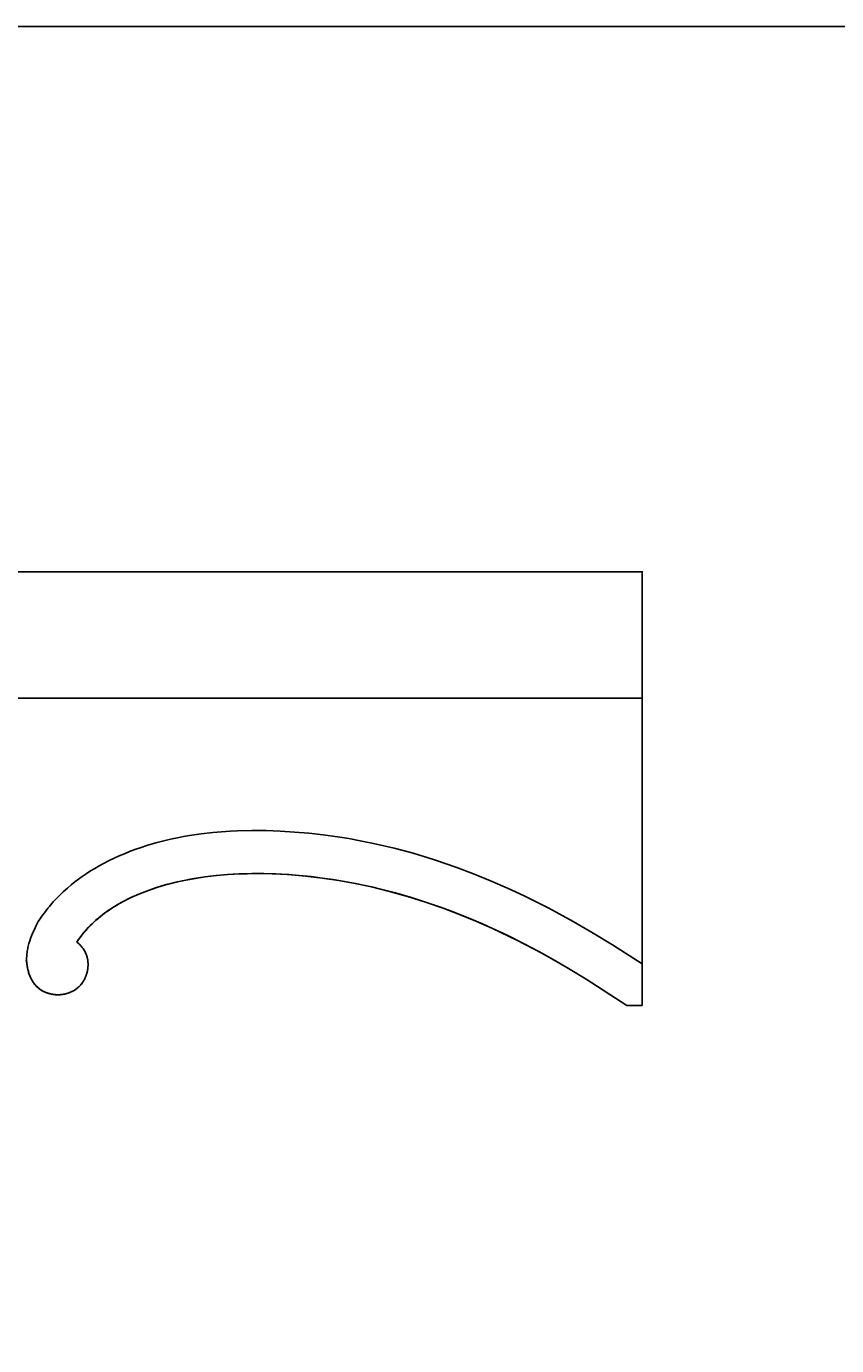
# Model space of a CAD drawing. Units: millimetres. Extents: x -674 to 786, y -553 to 306.
# Drawn here: x 259 to 522, y -124 to 306 of the extents above; entities that cross this region are included whole.
import ezdxf

# ---------------------------------------------------------------- set-up
doc = ezdxf.new("R2010")
doc.units = ezdxf.units.MM
doc.header["$MEASUREMENT"] = 0
doc.dimstyles.get("Standard").update_dxf_attribs({"dimtxt": 0.18, "dimasz": 0.18, "dimexe": 0.18, "dimexo": 0.0625, "dimgap": 0.09, "dimtad": 0, "dimtih": 1, "dimtoh": 1, "dimdec": 4, "dimzin": 0, "dimdsep": 46, "dimtxsty": 'Standard', "dimcen": 0.09, "dimadec": 0, "dimazin": 0, "dimtfac": 1, "dimtdec": 4, "dimtofl": 0, "dimtmove": 0, "dimatfit": 3, "dimfxl": 1, "dimtolj": 1, "dimtzin": 0, "dimarcsym": 0})

# ---------------------------------------------------------------- blocks, each defined once
blk = doc.blocks.new('*D2')
at = {"color": 0, "lineweight": -2, "transparency": 16777216}
for p, q in [((-510.88, 87.14), (-510.88, 128.49)), ((-510.7, 128.31), (-26.58, 128.31)), ((458.94, 128.31), (-25.17, 128.31)), ((459.12, 87.14), (459.12, 128.49))]:
    blk.add_line(p, q, dxfattribs=at)
at = {"color": 0, "transparency": 16777216}
for points in [[(-510.7, 128.34), (-510.7, 128.28), (-510.88, 128.31)], [(458.94, 128.28), (458.94, 128.34), (459.12, 128.31)]]:
    blk.add_solid(points, dxfattribs=at)
at = {"layer": 'Defpoints', "color": 0, "transparency": 16777216}
for p in [(459.12, 128.31), (-510.88, 87.08), (459.12, 87.08)]:
    blk.add_point(p, dxfattribs=at)
at = {"color": 0, "transparency": 16777216, "insert": (-25.88, 128.31), "char_height": 0.18, "attachment_point": 5}
blk.add_mtext('\\A1;970.0000', dxfattribs=at)

msp = doc.modelspace()

# ---------------------------------------------------------------- linework, layer by layer
for p, q in [((-510.8765, 87.07811), (459.1235, 87.07811)), ((459.1235, 87.07811), (459.1235, -12.92189)), ((315.52026, 42.95542), (319.29932, 43.38623)), ((319.29932, 43.38623), (322.15887, 43.63472)), ((322.15887, 43.63472), (324.95755, 43.81687)), ((324.95755, 43.81687), (327.3158, 43.92566)), ((327.3158, 43.92566), (331.97914, 44.02732)), ((331.97914, 44.02732), (336.64277, 43.98839)), ((336.64277, 43.98839), (341.27279, 43.82189)), ((341.27279, 43.82189), (345.95483, 43.53238)), ((345.95483, 43.53238), (350.59839, 43.12681)), ((350.59839, 43.12681), (355.25842, 42.60177)), ((295.62678, 38.40784), (298.17966, 39.23696)), ((298.17966, 39.23696), (300.75468, 39.99254)), ((300.75468, 39.99254), (302.50616, 40.46242)), ((302.50616, 40.46242), (304.26576, 40.90003)), ((304.26576, 40.90003), (306.03272, 41.30589)), ((306.03272, 41.30589), (307.80631, 41.68053)), ((307.80631, 41.68053), (309.70061, 42.04579)), ((309.70061, 42.04579), (311.65465, 42.3861)), ((311.65465, 42.3861), (315.52026, 42.95542)), ((355.25842, 42.60177), (359.90372, 41.96115)), ((359.90372, 41.96115), (363.60833, 41.36648)), ((363.60833, 41.36648), (367.30043, 40.69988)), ((367.30043, 40.69988), (371.68487, 39.81231)), ((371.68487, 39.81231), (378.33768, 38.2659)), ((285.52926, 34.22223), (287.18679, 35.02167)), ((287.18679, 35.02167), (288.81817, 35.7617)), ((288.81817, 35.7617), (290.48779, 36.47412)), ((290.48779, 36.47412), (292.17233, 37.14946)), ((292.17233, 37.14946), (293.89314, 37.79678)), ((293.89314, 37.79678), (295.62678, 38.40784)), ((378.33768, 38.2659), (383.75693, 36.82728)), ((383.75693, 36.82728), (387.37087, 35.77804)), ((387.37087, 35.77804), (391.85115, 34.37764)), ((391.85115, 34.37764), (398.47342, 32.10675)), ((278.09313, 29.94238), (279.4796, 30.83777)), ((279.4796, 30.83777), (280.88784, 31.69781)), ((280.88784, 31.69781), (282.31629, 32.52305)), ((282.31629, 32.52305), (283.91229, 33.39298)), ((283.91229, 33.39298), (285.52926, 34.22223)), ((398.47342, 32.10675), (404.25069, 29.93073)), ((271.95252, 25.27657), (273.16192, 26.29947)), ((273.16192, 26.29947), (274.3989, 27.28826)), ((274.3989, 27.28826), (275.55422, 28.16381)), ((275.55422, 28.16381), (276.73, 29.01109)), ((276.73, 29.01109), (278.09313, 29.94238)), ((302.38291, 25.8756), (300.62365, 25.32859)), ((303.53619, 26.20283), (301.38852, 25.55726)), ((304.15707, 26.38206), (302.38291, 25.8756)), ((305.70074, 26.78844), (303.53619, 26.20283)), ((305.94347, 26.84919), (304.15707, 26.38206)), ((307.51481, 27.23131), (305.70074, 26.78844)), ((307.73949, 27.27823), (305.94347, 26.84919)), ((309.33782, 27.6349), (307.51481, 27.23131)), ((309.5425, 27.67041), (307.73949, 27.27823)), ((311.16878, 28.00085), (309.33782, 27.6349)), ((311.34985, 28.02696), (309.5425, 27.67041)), ((313.00666, 28.3308), (311.16878, 28.00085)), ((313.15892, 28.3491), (311.34985, 28.02696)), ((314.85046, 28.62639), (313.00666, 28.3308)), ((316.79671, 28.89853), (313.15892, 28.3491)), ((316.69916, 28.88928), (314.85046, 28.62639)), ((320.4072, 29.32349), (316.69916, 28.88928)), ((320.45983, 29.32885), (316.79671, 28.89853)), ((324.28356, 29.65651), (320.4072, 29.32349)), ((324.13453, 29.64652), (320.45983, 29.32885)), ((327.80709, 29.85802), (324.13453, 29.64652)), ((328.16743, 29.87345), (324.28356, 29.65651)), ((330.51503, 29.94986), (327.80709, 29.85802)), ((332.05598, 29.97882), (328.16743, 29.87345)), ((333.22803, 29.98923), (330.51503, 29.94986)), ((335.9464, 29.9771), (332.05598, 29.97882)), ((335.94473, 29.9772), (333.22803, 29.98923)), ((338.66379, 29.91484), (335.94473, 29.9772)), ((339.79575, 29.87417), (335.9464, 29.9771)), ((341.38386, 29.80321), (338.66379, 29.91484)), ((343.64127, 29.67385), (339.79575, 29.87417)), ((344.10358, 29.64341), (341.38386, 29.80321)), ((347.48077, 29.37926), (343.64127, 29.67385)), ((349.53658, 29.18352), (344.10358, 29.64341)), ((351.31204, 28.99348), (347.48077, 29.37926)), ((354.952, 28.54377), (349.53658, 29.18352)), ((354.93813, 28.54581), (351.31204, 28.99348)), ((358.55375, 28.02081), (354.93813, 28.54581)), ((360.33903, 27.73272), (354.952, 28.54377)), ((362.15766, 27.42048), (358.55375, 28.02081)), ((365.68687, 26.75897), (360.33903, 27.73272)), ((365.74862, 26.7468), (362.15766, 27.42048)), ((370.9847, 25.63108), (365.68687, 26.75897)), ((370.9847, 25.63102), (365.74862, 26.7468)), ((404.25069, 29.93073), (409.79776, 27.6712)), ((409.79776, 27.6712), (415.28666, 25.27162)), ((267.96357, 21.43028), (268.60031, 22.10005)), ((268.60031, 22.10005), (269.24871, 22.75839)), ((269.24871, 22.75839), (270.57935, 24.04066)), ((270.57935, 24.04066), (271.95252, 25.27657)), ((292.00094, 21.87245), (290.338, 21.02441)), ((291.79181, 21.76445), (290.74815, 21.23915)), ((292.84593, 22.26785), (291.79181, 21.76445)), ((293.69068, 22.66631), (292.00094, 21.87245)), ((293.90984, 22.75034), (292.84593, 22.26785)), ((295.40333, 23.40769), (293.69068, 22.66631)), ((294.98284, 23.21292), (293.90984, 22.75034)), ((297.15337, 24.08232), (294.98284, 23.21292)), ((297.13503, 24.09828), (295.40333, 23.40769)), ((298.8819, 24.73978), (297.13503, 24.09828)), ((299.26013, 24.85076), (297.15337, 24.08232)), ((300.62365, 25.32859), (298.8819, 24.73978)), ((301.38852, 25.55726), (299.26013, 24.85076)), ((376.89097, 24.18373), (370.9847, 25.63108)), ((374.89629, 24.69479), (370.9847, 25.63102)), ((378.78738, 23.67664), (374.89629, 24.69479)), ((382.75664, 22.54848), (376.89097, 24.18373)), ((384.37733, 22.06218), (378.78738, 23.67664)), ((388.56895, 20.73229), (382.75664, 22.54848)), ((389.91669, 20.28302), (384.37733, 22.06218)), ((415.28666, 25.27162), (420.71688, 22.7376)), ((420.71688, 22.7376), (428.71537, 18.71554)), ((263.94253, 16.54426), (264.46394, 17.25378)), ((264.46394, 17.25378), (265.01785, 17.97935)), ((265.01785, 17.97935), (265.58502, 18.69452)), ((265.58502, 18.69452), (266.16515, 19.39913)), ((266.16515, 19.39913), (266.75794, 20.09303)), ((266.75794, 20.09303), (267.3549, 20.76699)), ((267.3549, 20.76699), (267.96357, 21.43028)), ((284.77736, 17.5999), (284.01887, 17.04697)), ((284.89968, 17.68913), (284.16825, 17.15868)), ((285.54864, 18.13821), (284.77736, 17.5999)), ((285.64116, 18.20479), (284.89968, 17.68913)), ((286.32326, 18.65611), (285.54864, 18.13821)), ((286.39207, 18.70562), (285.64116, 18.20479)), ((287.10797, 19.15899), (286.32326, 18.65611)), ((287.15176, 19.1916), (286.39207, 18.70562)), ((287.90229, 19.64704), (287.10797, 19.15899)), ((287.91963, 19.66269), (287.15176, 19.1916)), ((288.70572, 20.12049), (287.90229, 19.64704)), ((288.69503, 20.11886), (287.91963, 19.66269)), ((289.71566, 20.69095), (288.69503, 20.11886)), ((289.51778, 20.57954), (288.70572, 20.12049)), ((290.338, 21.02441), (289.51778, 20.57954)), ((290.74815, 21.23915), (289.71566, 20.69095)), ((394.31514, 18.74211), (388.56895, 20.73229)), ((393.51338, 19.03077), (389.91669, 20.28302)), ((397.08641, 17.71188), (393.51338, 19.03077)), ((399.68167, 16.70541), (394.31514, 18.74211)), ((403.7926, 15.03519), (397.08641, 17.71188)), ((428.71537, 18.71554), (436.64868, 14.39527)), ((261.66226, 12.81992), (262.45633, 14.36068)), ((262.45633, 14.36059), (262.93849, 15.09746)), ((262.93849, 15.09746), (263.43397, 15.82542)), ((263.43397, 15.82542), (263.94253, 16.54426)), ((279.38247, 13.03415), (278.75408, 12.38656)), ((279.75819, 13.41339), (279.10006, 12.75369)), ((280.02595, 13.66721), (279.38247, 13.03415)), ((280.43181, 14.05738), (279.75819, 13.41339)), ((280.68387, 14.28572), (280.02595, 13.66721)), ((281.12055, 14.6858), (280.43181, 14.05738)), ((281.35562, 14.88963), (280.68387, 14.28572)), ((281.82401, 15.29882), (281.12055, 14.6858)), ((282.04056, 15.47891), (281.35562, 14.88963)), ((282.54181, 15.89658), (281.82401, 15.29882)), ((282.73806, 16.05354), (282.04056, 15.47891)), ((283.27356, 16.47924), (282.54181, 15.89658)), ((283.4475, 16.61347), (282.73806, 16.05354)), ((284.01887, 17.04697), (283.27356, 16.47924)), ((284.16825, 17.15868), (283.4475, 16.61347)), ((404.97393, 14.52902), (399.68167, 16.70541)), ((407.1099, 13.60997), (403.7926, 15.03519)), ((410.19591, 12.2203), (404.97393, 14.52902)), ((410.40119, 12.12638), (407.1099, 13.60997)), ((436.64868, 14.39527), (443.14295, 10.62777)), ((259.66815, 8.03961), (259.94837, 8.85972)), ((259.94837, 8.85972), (260.25335, 9.67099)), ((260.25335, 9.67099), (260.57972, 10.47213)), ((260.57972, 10.47213), (260.92557, 11.26505)), ((260.92557, 11.26505), (261.2865, 12.04601)), ((261.2865, 12.04601), (261.66226, 12.81992)), ((276.05551, 9.21394), (275.49853, 8.45666)), ((276.20725, 9.39998), (275.57247, 8.54933)), ((276.63032, 9.95457), (276.05551, 9.21394)), ((276.8646, 10.23327), (276.20725, 9.39998)), ((277.22257, 10.67871), (276.63032, 9.95457)), ((277.54504, 11.04792), (276.8646, 10.23327)), ((277.83187, 11.3865), (277.22257, 10.67871)), ((278.14139, 11.72447), (277.54504, 11.04792)), ((278.45783, 12.07811), (277.83187, 11.3865)), ((278.75408, 12.38656), (278.14139, 11.72447)), ((279.10006, 12.75369), (278.45783, 12.07811)), ((415.35158, 9.78661), (410.19591, 12.2203)), ((418.29217, 8.30452), (410.40119, 12.12638)), ((420.44491, 7.23532), (415.35158, 9.78661)), ((443.14295, 10.62777), (449.52435, 6.73745)), ((258.79722, 4.27439), (258.85821, 4.70021)), ((258.85821, 4.70021), (258.92913, 5.12497)), ((258.92913, 5.12497), (259.00945, 5.5476)), ((259.00945, 5.5476), (259.0989, 5.96846)), ((259.0989, 5.96846), (259.19721, 6.38793)), ((259.19721, 6.38793), (259.30351, 6.80417)), ((259.30351, 6.80417), (259.41762, 7.218)), ((259.41762, 7.218), (259.66815, 8.03961)), ((275.57247, 8.54933), (274.95975, 7.68258)), ((275.49853, 8.45666), (274.95975, 7.68258)), ((275.18207, 7.51715), (274.95975, 7.68258)), ((274.95975, 7.68258), (275.12475, 7.55951)), ((275.12475, 7.55951), (275.28771, 7.43257)), ((275.39943, 7.34498), (275.18207, 7.51715)), ((275.28771, 7.43257), (275.44878, 7.30148)), ((275.61155, 7.16622), (275.39943, 7.34498)), ((275.44878, 7.30148), (275.60808, 7.16598)), ((275.60808, 7.16598), (275.76493, 7.02647)), ((275.81813, 6.98103), (275.61155, 7.16622)), ((275.76493, 7.02647), (275.91889, 6.88318)), ((276.01889, 6.78954), (275.81813, 6.98103)), ((275.91889, 6.88318), (276.07001, 6.73593)), ((276.21356, 6.59192), (276.01889, 6.78954)), ((276.07001, 6.73593), (276.21831, 6.58455)), ((276.40184, 6.38831), (276.21356, 6.59192)), ((276.21831, 6.58455), (276.36416, 6.42852)), ((276.36416, 6.42852), (276.50585, 6.26953)), ((276.58345, 6.17886), (276.40184, 6.38831)), ((276.50585, 6.26953), (276.64342, 6.10745)), ((276.67963, 6.06218), (276.58345, 6.17886)), ((276.64342, 6.10745), (276.77695, 5.94213)), ((276.77374, 5.94381), (276.67963, 6.06218)), ((276.86577, 5.82382), (276.77374, 5.94381)), ((276.77695, 5.94213), (276.90648, 5.77342)), ((276.95569, 5.70223), (276.86577, 5.82382)), ((276.90648, 5.77342), (277.03207, 5.60117)), ((277.12914, 5.45445), (276.95569, 5.70223)), ((277.03207, 5.60117), (277.15378, 5.42524)), ((277.29394, 5.20081), (277.12914, 5.45445)), ((277.15378, 5.42524), (277.27166, 5.24548)), ((277.27166, 5.24548), (277.38473, 5.06346)), ((277.44994, 4.94165), (277.29394, 5.20081)), ((277.38473, 5.06346), (277.49281, 4.87949)), ((277.59698, 4.67732), (277.44994, 4.94165)), ((277.49281, 4.87949), (277.59599, 4.69338)), ((277.59599, 4.69338), (277.69438, 4.50495)), ((277.73492, 4.40814), (277.59698, 4.67732)), ((277.69438, 4.50495), (277.78808, 4.314)), ((277.86361, 4.13446), (277.73492, 4.40814)), ((277.78808, 4.314), (277.87718, 4.12035)), ((426.69881, 3.90913), (418.29217, 8.30452)), ((425.47989, 4.57379), (420.44491, 7.23532)), ((430.46047, 1.80938), (425.47989, 4.57379)), ((449.52435, 6.73745), (459.1235, 0.56736)), ((258.52772, 1.72947), (258.60573, 1.1971)), ((258.60573, 1.1971), (258.78314, 0.13558)), ((258.65321, 2.13347), (258.65953, 2.56228)), ((258.6587, 1.70485), (258.65321, 2.13347)), ((258.67622, 1.27592), (258.6587, 1.70485)), ((258.65953, 2.56228), (258.67742, 2.99176)), ((258.70589, 0.84891), (258.67622, 1.27592)), ((258.67742, 2.99176), (258.70655, 3.42059)), ((258.74786, 0.42295), (258.70589, 0.84891)), ((258.70655, 3.42059), (258.74657, 3.84799)), ((258.74657, 3.84799), (258.79722, 4.27439)), ((258.80213, -0.00151), (258.74786, 0.42295)), ((258.78314, 0.13558), (258.90919, -0.54778)), ((277.97096, 3.88563), (277.86361, 4.13446)), ((277.87718, 4.12035), (277.96178, 3.92381)), ((277.96178, 3.92381), (278.04199, 3.72419)), ((278.07069, 3.6337), (277.97096, 3.88563)), ((278.04199, 3.72419), (278.11759, 3.52206)), ((278.16274, 3.3789), (278.07069, 3.6337)), ((278.11759, 3.52206), (278.18799, 3.31895)), ((278.24707, 3.12144), (278.16274, 3.3789)), ((278.18799, 3.31895), (278.25327, 3.11468)), ((278.32362, 2.86156), (278.24707, 3.12144)), ((278.25327, 3.11468), (278.31353, 2.90908)), ((278.31353, 2.90908), (278.36884, 2.70195)), ((278.39233, 2.59949), (278.32362, 2.86156)), ((278.36884, 2.70195), (278.4193, 2.49312)), ((278.45314, 2.33543), (278.39233, 2.59949)), ((278.4193, 2.49312), (278.46499, 2.28241)), ((278.50602, 2.06964), (278.45314, 2.33543)), ((278.46499, 2.28241), (278.50601, 2.06963)), ((278.50601, 2.06963), (278.54199, 1.85707)), ((278.54231, 1.85757), (278.50602, 2.06964)), ((278.54199, 1.85707), (278.57303, 1.64455)), ((278.5736, 1.64471), (278.54231, 1.85757)), ((278.57303, 1.64455), (278.59919, 1.43191)), ((278.59995, 1.43116), (278.5736, 1.64471)), ((278.59919, 1.43191), (278.62052, 1.21898)), ((278.62141, 1.21704), (278.59995, 1.43116)), ((278.62052, 1.21898), (278.63709, 1.0056)), ((278.63803, 1.00245), (278.62141, 1.21704)), ((278.63709, 1.0056), (278.64895, 0.79161)), ((278.64987, 0.78752), (278.63803, 1.00245)), ((278.64895, 0.79161), (278.65617, 0.57684)), ((278.65698, 0.57235), (278.64987, 0.78752)), ((278.65688, 0.14447), (278.6504, -0.07133)), ((278.65046, -0.07347), (278.65722, 0.14174)), ((278.65617, 0.57684), (278.6588, 0.36113)), ((278.6588, 0.36113), (278.65688, 0.14447)), ((278.65941, 0.35705), (278.65698, 0.57235)), ((278.65722, 0.14174), (278.65941, 0.35705)), ((430.93291, 1.54642), (426.69881, 3.90913)), ((435.39064, -1.05055), (430.46047, 1.80938)), ((435.12369, -0.89271), (430.93291, 1.54642)), ((258.86871, -0.42401), (258.80213, -0.00151)), ((258.9476, -0.84408), (258.86871, -0.42401)), ((258.90919, -0.54778), (259.05048, -1.22815)), ((259.03881, -1.26127), (258.9476, -0.84408)), ((259.14233, -1.67512), (259.03881, -1.26127)), ((259.05048, -1.22815), (259.12954, -1.56661)), ((259.12954, -1.56661), (259.2156, -1.90329)), ((259.25818, -2.08517), (259.14233, -1.67512)), ((259.2156, -1.90329), (259.30972, -2.23779)), ((259.38656, -2.49157), (259.25818, -2.08517)), ((259.30972, -2.23779), (259.41295, -2.56971)), ((259.5272, -2.89231), (259.38656, -2.49157)), ((259.41295, -2.56971), (259.53039, -2.91039)), ((259.68065, -3.28785), (259.5272, -2.89231)), ((259.53039, -2.91039), (259.65855, -3.24724)), ((259.65855, -3.24724), (259.7973, -3.5799)), ((259.84749, -3.67871), (259.68065, -3.28785)), ((259.7973, -3.5799), (259.94654, -3.90799)), ((260.0272, -4.06294), (259.84749, -3.67871)), ((259.94654, -3.90799), (260.10614, -4.23116)), ((260.12176, -4.25189), (260.0272, -4.06294)), ((260.10614, -4.23116), (260.27599, -4.54903)), ((260.21961, -4.43882), (260.12176, -4.25189)), ((277.48978, -4.45381), (277.64406, -4.14457)), ((277.61291, -4.20984), (277.51745, -4.40152)), ((277.70411, -4.01649), (277.61291, -4.20984)), ((277.64406, -4.14457), (277.72158, -3.97839)), ((277.79114, -3.82134), (277.70411, -4.01649)), ((277.72158, -3.97839), (277.79604, -3.81089)), ((277.87408, -3.62429), (277.79114, -3.82134)), ((277.79604, -3.81089), (277.86744, -3.64214)), ((277.86744, -3.64214), (277.93578, -3.47218)), ((277.95303, -3.42521), (277.87408, -3.62429)), ((277.93578, -3.47218), (278.00106, -3.30107)), ((278.02807, -3.22397), (277.95303, -3.42521)), ((278.00106, -3.30107), (278.06328, -3.12884)), ((278.0993, -3.02047), (278.02807, -3.22397)), ((278.06328, -3.12884), (278.12244, -2.95555)), ((278.16632, -2.81601), (278.0993, -3.02047)), ((278.12244, -2.95555), (278.17853, -2.78126)), ((278.22905, -2.61081), (278.16632, -2.81601)), ((278.17853, -2.78126), (278.23156, -2.606)), ((278.28751, -2.40474), (278.22905, -2.61081)), ((278.23156, -2.606), (278.28153, -2.42983)), ((278.28153, -2.42983), (278.37227, -2.07496)), ((278.34175, -2.19765), (278.28751, -2.40474)), ((278.39178, -1.98942), (278.34175, -2.19765)), ((278.37227, -2.07496), (278.45073, -1.71704)), ((278.43763, -1.77991), (278.39178, -1.98942)), ((278.47934, -1.56897), (278.43763, -1.77991)), ((278.45073, -1.71704), (278.51692, -1.35647)), ((278.51692, -1.35647), (278.47934, -1.56897)), ((278.55034, -1.14267), (278.51692, -1.35647)), ((278.51692, -1.35647), (278.54998, -1.14419)), ((278.54998, -1.14419), (278.57879, -0.93113)), ((278.57931, -0.92892), (278.55034, -1.14267)), ((278.57879, -0.93113), (278.6033, -0.71742)), ((278.60382, -0.71506), (278.57931, -0.92892)), ((278.6033, -0.71742), (278.62345, -0.50317)), ((278.62385, -0.50094), (278.60382, -0.71506)), ((278.62345, -0.50317), (278.63919, -0.28848)), ((278.63938, -0.28641), (278.62385, -0.50094)), ((278.63919, -0.28848), (278.65046, -0.07347)), ((278.6504, -0.07133), (278.63938, -0.28641)), ((440.8696, -4.3832), (435.12369, -0.89271)), ((260.32084, -4.62377), (260.21961, -4.43882)), ((260.27599, -4.54903), (260.45598, -4.86125)), ((260.42558, -4.80682), (260.32084, -4.62377)), ((260.53392, -4.98803), (260.42558, -4.80682)), ((260.45598, -4.86125), (260.64599, -5.16744)), ((260.64599, -5.16744), (260.53392, -4.98803)), ((260.64599, -5.16744), (260.83368, -5.44941)), ((260.76183, -5.34501), (260.64599, -5.16744)), ((260.88076, -5.5195), (260.76183, -5.34501)), ((260.83368, -5.44941), (261.03043, -5.72548)), ((261.00292, -5.69096), (260.88076, -5.5195)), ((261.12849, -5.85946), (261.00292, -5.69096)), ((261.03043, -5.72548), (261.23629, -5.99498)), ((261.25759, -6.02506), (261.12849, -5.85946)), ((261.23629, -5.99498), (261.34267, -6.12706)), ((261.39039, -6.18781), (261.25759, -6.02506)), ((261.34267, -6.12706), (261.45134, -6.25724)), ((261.52704, -6.34778), (261.39039, -6.18781)), ((261.45134, -6.25724), (261.56232, -6.38544)), ((261.66769, -6.50503), (261.52704, -6.34778)), ((261.56232, -6.38544), (261.67561, -6.51157)), ((261.81228, -6.6593), (261.66769, -6.50503)), ((261.67561, -6.51157), (261.79123, -6.63556)), ((261.79123, -6.63556), (261.90918, -6.75732)), ((261.95977, -6.80929), (261.81228, -6.6593)), ((261.90918, -6.75732), (262.02946, -6.87676)), ((262.11031, -6.9551), (261.95977, -6.80929)), ((262.02946, -6.87676), (262.15208, -6.9938)), ((262.26406, -7.09684), (262.11031, -6.9551)), ((262.15208, -6.9938), (262.27706, -7.10836)), ((262.42115, -7.2346), (262.26406, -7.09684)), ((262.27706, -7.10836), (262.40439, -7.22035)), ((262.40439, -7.22035), (262.61524, -7.39585)), ((262.58174, -7.36847), (262.42115, -7.2346)), ((262.74598, -7.49857), (262.58174, -7.36847)), ((262.61524, -7.39585), (262.83179, -7.56425)), ((262.91403, -7.62498), (262.74598, -7.49857)), ((262.83179, -7.56425), (263.0537, -7.72553)), ((263.08383, -7.74631), (262.91403, -7.62498)), ((263.0537, -7.72553), (263.28065, -7.87967)), ((263.25631, -7.8634), (263.08383, -7.74631)), ((263.43136, -7.97626), (263.25631, -7.8634)), ((263.28065, -7.87967), (263.5123, -8.02665)), ((263.60886, -8.08491), (263.43136, -7.97626)), ((263.5123, -8.02665), (263.74834, -8.16646)), ((263.7887, -8.18936), (263.60886, -8.08491)), ((263.74834, -8.16646), (263.98842, -8.29908)), ((263.97077, -8.28962), (263.7887, -8.18936)), ((264.15495, -8.38571), (263.97077, -8.28962)), ((263.98842, -8.29908), (264.23224, -8.42449)), ((264.34112, -8.47763), (264.15495, -8.38571)), ((264.23224, -8.42449), (264.51443, -8.5587)), ((264.52917, -8.5654), (264.34112, -8.47763)), ((264.51443, -8.5587), (264.80085, -8.68362)), ((264.71898, -8.64904), (264.52917, -8.5654)), ((272.91868, -8.6671), (273.16464, -8.55916)), ((273.18706, -8.54912), (272.99741, -8.63364)), ((273.16464, -8.55916), (273.40751, -8.44447)), ((273.37489, -8.46053), (273.18706, -8.54912)), ((273.56083, -8.36787), (273.37489, -8.46053)), ((273.40751, -8.44447), (273.64708, -8.32303)), ((273.74479, -8.27113), (273.56083, -8.36787)), ((273.64708, -8.32303), (273.88313, -8.19487)), ((273.92669, -8.17031), (273.74479, -8.27113)), ((273.88313, -8.19487), (274.11544, -8.05998)), ((274.10644, -8.0654), (273.92669, -8.17031)), ((274.28395, -7.9564), (274.10644, -8.0654)), ((274.11544, -8.05998), (274.34381, -7.91839)), ((274.45915, -7.8433), (274.28395, -7.9564)), ((274.34381, -7.91839), (274.58475, -7.75867)), ((274.63195, -7.72609), (274.45915, -7.8433)), ((274.58475, -7.75867), (274.82057, -7.59136)), ((274.80227, -7.60478), (274.63195, -7.72609)), ((274.97001, -7.47935), (274.80227, -7.60478)), ((274.82057, -7.59136), (275.05097, -7.41659)), ((275.13511, -7.3498), (274.97001, -7.47935)), ((275.05097, -7.41659), (275.27567, -7.23451)), ((275.29746, -7.21612), (275.13511, -7.3498)), ((275.27567, -7.23451), (275.49436, -7.04527)), ((275.45867, -7.07687), (275.29746, -7.21612)), ((275.61598, -6.93428), (275.45867, -7.07687)), ((275.49436, -7.04527), (275.70675, -6.84899)), ((275.76942, -6.78838), (275.61598, -6.93428)), ((275.70675, -6.84899), (275.91254, -6.64582)), ((275.91898, -6.63916), (275.76942, -6.78838)), ((275.91254, -6.64582), (276.11144, -6.43591)), ((276.0647, -6.48664), (275.91898, -6.63916)), ((276.20658, -6.33081), (276.0647, -6.48664)), ((276.11144, -6.43591), (276.22695, -6.30726)), ((276.34463, -6.17167), (276.20658, -6.33081)), ((276.22695, -6.30726), (276.33986, -6.17633)), ((276.33986, -6.17633), (276.45018, -6.0432)), ((276.47889, -6.00924), (276.34463, -6.17167)), ((276.45018, -6.0432), (276.55789, -5.90793)), ((276.60935, -5.84352), (276.47889, -6.00924)), ((276.55789, -5.90793), (276.66298, -5.77061)), ((276.73603, -5.67451), (276.60935, -5.84352)), ((276.66298, -5.77061), (276.76545, -5.6313)), ((276.85895, -5.50221), (276.73603, -5.67451)), ((276.76545, -5.6313), (276.86529, -5.49007)), ((276.97812, -5.32664), (276.85895, -5.50221)), ((276.86529, -5.49007), (276.96248, -5.34699)), ((276.96248, -5.34699), (277.05703, -5.20215)), ((277.09357, -5.14779), (276.97812, -5.32664)), ((277.05703, -5.20215), (277.14892, -5.0556)), ((277.20529, -4.96567), (277.09357, -5.14779)), ((277.14892, -5.0556), (277.23815, -4.90742)), ((277.31331, -4.78029), (277.20529, -4.96567)), ((277.23815, -4.90742), (277.32471, -4.75768)), ((277.41764, -4.59164), (277.31331, -4.78029)), ((277.32471, -4.75768), (277.40859, -4.60645)), ((277.40859, -4.60645), (277.48978, -4.45381)), ((277.51745, -4.40152), (277.41764, -4.59164)), ((454.12682, -12.92189), (440.8696, -4.3832)), ((264.91045, -8.72856), (264.71898, -8.64904)), ((264.80085, -8.68362), (265.07164, -8.79184)), ((265.10345, -8.80397), (264.91045, -8.72856)), ((265.07164, -8.79184), (265.34552, -8.89202)), ((265.29788, -8.87528), (265.10345, -8.80397)), ((265.49361, -8.94251), (265.29788, -8.87528)), ((265.34552, -8.89202), (265.62222, -8.9842)), ((265.69053, -9.00567), (265.49361, -8.94251)), ((265.62222, -8.9842), (265.90147, -9.0684)), ((265.88853, -9.06477), (265.69053, -9.00567)), ((266.08816, -9.12001), (265.88853, -9.06477)), ((265.90147, -9.0684), (266.183, -9.14464)), ((266.28895, -9.17126), (266.08816, -9.12001)), ((266.183, -9.14464), (266.46654, -9.21298)), ((266.49078, -9.21853), (266.28895, -9.17126)), ((266.46654, -9.21298), (266.75181, -9.27342)), ((266.69357, -9.26182), (266.49078, -9.21853)), ((266.89723, -9.30114), (266.69357, -9.26182)), ((266.75181, -9.27342), (267.03855, -9.32601)), ((267.10165, -9.33649), (266.89723, -9.30114)), ((267.03855, -9.32601), (267.37783, -9.37791)), ((267.30674, -9.36786), (267.10165, -9.33649)), ((267.5124, -9.39528), (267.30674, -9.36786)), ((267.37783, -9.37791), (267.7185, -9.41897)), ((267.71854, -9.41874), (267.5124, -9.39528)), ((267.7185, -9.41897), (268.06024, -9.44918)), ((267.92507, -9.43824), (267.71854, -9.41874)), ((268.13189, -9.45379), (267.92507, -9.43824)), ((268.06024, -9.44918), (268.40274, -9.46853)), ((268.3389, -9.46539), (268.13189, -9.45379)), ((268.54601, -9.47305), (268.3389, -9.46539)), ((268.40274, -9.46853), (268.74569, -9.47703)), ((268.75312, -9.47677), (268.54601, -9.47305)), ((268.74569, -9.47703), (269.08875, -9.47468)), ((268.96014, -9.47655), (268.75312, -9.47677)), ((269.16697, -9.47241), (268.96014, -9.47655)), ((269.08875, -9.47468), (269.43163, -9.46148)), ((269.37382, -9.46432), (269.16697, -9.47241)), ((269.58055, -9.4523), (269.37382, -9.46432)), ((269.43163, -9.46148), (269.774, -9.43741)), ((269.7871, -9.43632), (269.58055, -9.4523)), ((269.774, -9.43741), (270.11133, -9.40298)), ((269.99337, -9.41638), (269.7871, -9.43632)), ((270.1993, -9.39245), (269.99337, -9.41638)), ((270.11133, -9.40298), (270.4475, -9.35792)), ((270.40479, -9.36453), (270.1993, -9.39245)), ((270.60977, -9.33261), (270.40479, -9.36453)), ((270.4475, -9.35792), (270.78212, -9.3022)), ((270.81417, -9.29667), (270.60977, -9.33261)), ((270.78212, -9.3022), (271.1148, -9.23579)), ((271.01789, -9.2567), (270.81417, -9.29667)), ((271.22086, -9.21268), (271.01789, -9.2567)), ((271.1148, -9.23579), (271.44514, -9.15866)), ((271.423, -9.1646), (271.22086, -9.21268)), ((271.62423, -9.11245), (271.423, -9.1646)), ((271.44514, -9.15866), (271.77278, -9.07078)), ((271.82447, -9.05622), (271.62423, -9.11245)), ((271.77278, -9.07078), (272.09731, -8.97212)), ((272.02364, -8.99589), (271.82447, -9.05622)), ((272.22166, -8.93144), (272.02364, -8.99589)), ((272.09731, -8.97212), (272.41836, -8.86264)), ((272.41844, -8.86288), (272.22166, -8.93144)), ((272.41836, -8.86264), (272.66985, -8.76826)), ((272.61302, -8.79052), (272.41844, -8.86288)), ((272.80604, -8.71411), (272.61302, -8.79052)), ((272.66985, -8.76826), (272.91868, -8.6671)), ((272.99741, -8.63364), (272.80604, -8.71411)), ((459.1235, -12.92189), (454.12682, -12.92189))]:
    msp.add_line(p, q)
msp.add_lwpolyline([(-674.30231, -553.41664), (786.37184, -553.41664), (786.37184, 305.91893), (-674.30231, 305.91893)], close=True)

# ---------------------------------------------------------------- dimensions: what is measured, and where the dimension line sits
dim = msp.add_aligned_dim(p1=(-510.8765, 87.07811), p2=(459.1235, 87.07811), distance=41.23493, dimstyle='Standard')
dim.commit()
dim.dimension.update_dxf_attribs({"geometry": '*D2', "text_midpoint": (-25.8765, 128.31304)})

doc.saveas('drawing.dxf')
